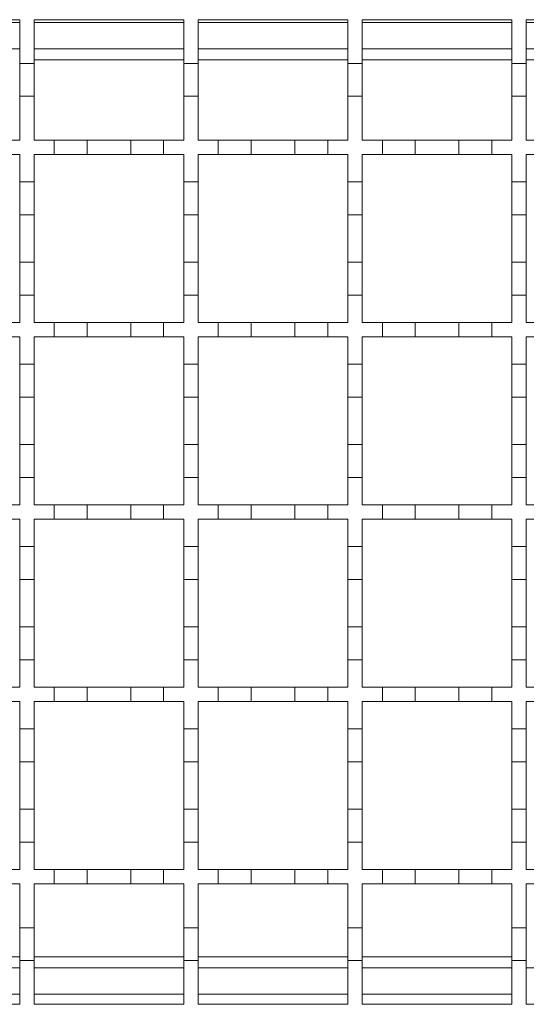
# Model space of a CAD drawing. Units: millimetres. Extents: x 435 to 2832, y 384 to 1823.
# Drawn here: x 2189 to 2259, y 1470 to 1605 of the extents above; entities that cross this region are included whole.
import ezdxf

# ---------------------------------------------------------------- set-up
doc = ezdxf.new("R2010")
doc.units = ezdxf.units.MM
doc.header["$LTSCALE"] = 10
doc.linetypes.add('SLD-Durchgehend', pattern=[0])

msp = doc.modelspace()

# ---------------------------------------------------------------- linework, layer by layer
at = {"color": 7, "linetype": 'SLD-Durchgehend', "lineweight": 18}
for p, q in [((2168.62, 1605), (2189.12, 1605)), ((2189.12, 1605), (2189.12, 1599)), ((2191.12, 1605), (2211.62, 1605)), ((2191.12, 1599), (2191.12, 1605)), ((2211.62, 1605), (2211.62, 1599)), ((2213.62, 1605), (2234.12, 1605)), ((2213.62, 1599), (2213.62, 1605)), ((2234.12, 1605), (2234.12, 1599)), ((2236.12, 1605), (2256.62, 1605)), ((2236.12, 1599), (2236.12, 1605)), ((2256.62, 1605), (2256.62, 1599)), ((2258.62, 1605), (2279.12, 1605)), ((2258.62, 1599), (2258.62, 1605)), ((2189.12, 1601), (2168.62, 1601)), ((2211.62, 1601), (2191.12, 1601)), ((2234.12, 1601), (2213.62, 1601)), ((2256.62, 1601), (2236.12, 1601)), ((2279.12, 1601), (2258.62, 1601)), ((2189.12, 1599), (2191.12, 1599)), ((2189.12, 1594.5), (2189.12, 1599)), ((2191.12, 1599), (2191.12, 1594.5)), ((2211.62, 1599), (2213.62, 1599)), ((2211.62, 1594.5), (2211.62, 1599)), ((2213.62, 1599), (2213.62, 1594.5)), ((2234.12, 1599), (2236.12, 1599)), ((2234.12, 1594.5), (2234.12, 1599)), ((2236.12, 1599), (2236.12, 1594.5)), ((2256.62, 1599), (2258.62, 1599)), ((2256.62, 1594.5), (2256.62, 1599)), ((2258.62, 1599), (2258.62, 1594.5)), ((2189.12, 1594.5), (2189.12, 1588.5)), ((2191.12, 1594.5), (2189.12, 1594.5)), ((2191.12, 1588.5), (2191.12, 1594.5)), ((2211.62, 1594.5), (2211.62, 1588.5)), ((2213.62, 1594.5), (2211.62, 1594.5)), ((2213.62, 1588.5), (2213.62, 1594.5)), ((2234.12, 1594.5), (2234.12, 1588.5)), ((2236.12, 1594.5), (2234.12, 1594.5)), ((2236.12, 1588.5), (2236.12, 1594.5)), ((2256.62, 1594.5), (2256.62, 1588.5)), ((2258.62, 1594.5), (2256.62, 1594.5)), ((2258.62, 1588.5), (2258.62, 1594.5)), ((2186.37, 1588.5), (2189.12, 1588.5)), ((2191.12, 1588.5), (2193.87, 1588.5)), ((2193.87, 1588.5), (2198.37, 1588.5)), ((2193.87, 1586.5), (2193.87, 1588.5)), ((2198.37, 1588.5), (2198.37, 1586.5)), ((2198.37, 1588.5), (2204.37, 1588.5)), ((2204.37, 1588.5), (2208.87, 1588.5)), ((2204.37, 1586.5), (2204.37, 1588.5)), ((2208.87, 1588.5), (2208.87, 1586.5)), ((2208.87, 1588.5), (2211.62, 1588.5)), ((2213.62, 1588.5), (2216.37, 1588.5)), ((2216.37, 1588.5), (2220.87, 1588.5)), ((2216.37, 1586.5), (2216.37, 1588.5)), ((2220.87, 1588.5), (2220.87, 1586.5)), ((2220.87, 1588.5), (2226.87, 1588.5)), ((2226.87, 1588.5), (2231.37, 1588.5)), ((2226.87, 1586.5), (2226.87, 1588.5)), ((2231.37, 1588.5), (2231.37, 1586.5)), ((2231.37, 1588.5), (2234.12, 1588.5)), ((2236.12, 1588.5), (2238.87, 1588.5)), ((2238.87, 1588.5), (2243.37, 1588.5)), ((2238.87, 1586.5), (2238.87, 1588.5)), ((2243.37, 1588.5), (2243.37, 1586.5)), ((2243.37, 1588.5), (2249.37, 1588.5)), ((2249.37, 1588.5), (2253.87, 1588.5)), ((2249.37, 1586.5), (2249.37, 1588.5)), ((2253.87, 1588.5), (2253.87, 1586.5)), ((2253.87, 1588.5), (2256.62, 1588.5)), ((2258.62, 1588.5), (2261.37, 1588.5)), ((2189.12, 1586.5), (2186.37, 1586.5)), ((2189.12, 1586.5), (2189.12, 1582.75)), ((2191.12, 1582.75), (2191.12, 1586.5)), ((2193.87, 1586.5), (2191.12, 1586.5)), ((2198.37, 1586.5), (2193.87, 1586.5)), ((2204.37, 1586.5), (2198.37, 1586.5)), ((2208.87, 1586.5), (2204.37, 1586.5)), ((2211.62, 1586.5), (2208.87, 1586.5)), ((2211.62, 1586.5), (2211.62, 1582.75)), ((2213.62, 1582.75), (2213.62, 1586.5)), ((2216.37, 1586.5), (2213.62, 1586.5)), ((2220.87, 1586.5), (2216.37, 1586.5)), ((2226.87, 1586.5), (2220.87, 1586.5)), ((2231.37, 1586.5), (2226.87, 1586.5)), ((2234.12, 1586.5), (2231.37, 1586.5)), ((2234.12, 1586.5), (2234.12, 1582.75)), ((2236.12, 1582.75), (2236.12, 1586.5)), ((2238.87, 1586.5), (2236.12, 1586.5)), ((2243.37, 1586.5), (2238.87, 1586.5)), ((2249.37, 1586.5), (2243.37, 1586.5)), ((2253.87, 1586.5), (2249.37, 1586.5)), ((2256.62, 1586.5), (2253.87, 1586.5)), ((2256.62, 1586.5), (2256.62, 1582.75)), ((2258.62, 1582.75), (2258.62, 1586.5)), ((2261.37, 1586.5), (2258.62, 1586.5)), ((2189.12, 1582.75), (2191.12, 1582.75)), ((2189.12, 1578.25), (2189.12, 1582.75)), ((2191.12, 1582.75), (2191.12, 1578.25)), ((2211.62, 1582.75), (2213.62, 1582.75)), ((2211.62, 1578.25), (2211.62, 1582.75)), ((2213.62, 1582.75), (2213.62, 1578.25)), ((2234.12, 1582.75), (2236.12, 1582.75)), ((2234.12, 1578.25), (2234.12, 1582.75)), ((2236.12, 1582.75), (2236.12, 1578.25)), ((2256.62, 1582.75), (2258.62, 1582.75)), ((2256.62, 1578.25), (2256.62, 1582.75)), ((2258.62, 1582.75), (2258.62, 1578.25)), ((2191.12, 1578.25), (2189.12, 1578.25)), ((2189.12, 1578.25), (2189.12, 1571.75)), ((2191.12, 1571.75), (2191.12, 1578.25)), ((2213.62, 1578.25), (2211.62, 1578.25)), ((2211.62, 1578.25), (2211.62, 1571.75)), ((2213.62, 1571.75), (2213.62, 1578.25)), ((2236.12, 1578.25), (2234.12, 1578.25)), ((2234.12, 1578.25), (2234.12, 1571.75)), ((2236.12, 1571.75), (2236.12, 1578.25)), ((2258.62, 1578.25), (2256.62, 1578.25)), ((2256.62, 1578.25), (2256.62, 1571.75)), ((2258.62, 1571.75), (2258.62, 1578.25)), ((2189.12, 1571.75), (2191.12, 1571.75)), ((2189.12, 1567.25), (2189.12, 1571.75)), ((2191.12, 1571.75), (2191.12, 1567.25)), ((2211.62, 1571.75), (2213.62, 1571.75)), ((2211.62, 1567.25), (2211.62, 1571.75)), ((2213.62, 1571.75), (2213.62, 1567.25)), ((2234.12, 1571.75), (2236.12, 1571.75)), ((2234.12, 1567.25), (2234.12, 1571.75)), ((2236.12, 1571.75), (2236.12, 1567.25)), ((2256.62, 1571.75), (2258.62, 1571.75)), ((2256.62, 1567.25), (2256.62, 1571.75)), ((2258.62, 1571.75), (2258.62, 1567.25)), ((2189.12, 1567.25), (2189.12, 1563.5)), ((2191.12, 1567.25), (2189.12, 1567.25)), ((2191.12, 1563.5), (2191.12, 1567.25)), ((2211.62, 1567.25), (2211.62, 1563.5)), ((2213.62, 1567.25), (2211.62, 1567.25)), ((2213.62, 1563.5), (2213.62, 1567.25)), ((2234.12, 1567.25), (2234.12, 1563.5)), ((2236.12, 1567.25), (2234.12, 1567.25)), ((2236.12, 1563.5), (2236.12, 1567.25)), ((2256.62, 1567.25), (2256.62, 1563.5)), ((2258.62, 1567.25), (2256.62, 1567.25)), ((2258.62, 1563.5), (2258.62, 1567.25)), ((2186.37, 1563.5), (2189.12, 1563.5)), ((2191.12, 1563.5), (2193.87, 1563.5)), ((2193.87, 1563.5), (2198.37, 1563.5)), ((2193.87, 1561.5), (2193.87, 1563.5)), ((2198.37, 1563.5), (2198.37, 1561.5)), ((2198.37, 1563.5), (2204.37, 1563.5)), ((2204.37, 1563.5), (2208.87, 1563.5)), ((2204.37, 1561.5), (2204.37, 1563.5)), ((2208.87, 1563.5), (2208.87, 1561.5)), ((2208.87, 1563.5), (2211.62, 1563.5)), ((2213.62, 1563.5), (2216.37, 1563.5)), ((2216.37, 1563.5), (2220.87, 1563.5)), ((2216.37, 1561.5), (2216.37, 1563.5)), ((2220.87, 1563.5), (2220.87, 1561.5)), ((2220.87, 1563.5), (2226.87, 1563.5)), ((2226.87, 1563.5), (2231.37, 1563.5)), ((2226.87, 1561.5), (2226.87, 1563.5)), ((2231.37, 1563.5), (2231.37, 1561.5)), ((2231.37, 1563.5), (2234.12, 1563.5)), ((2236.12, 1563.5), (2238.87, 1563.5)), ((2238.87, 1563.5), (2243.37, 1563.5)), ((2238.87, 1561.5), (2238.87, 1563.5)), ((2243.37, 1563.5), (2243.37, 1561.5)), ((2243.37, 1563.5), (2249.37, 1563.5)), ((2249.37, 1563.5), (2253.87, 1563.5)), ((2249.37, 1561.5), (2249.37, 1563.5)), ((2253.87, 1563.5), (2253.87, 1561.5)), ((2253.87, 1563.5), (2256.62, 1563.5)), ((2258.62, 1563.5), (2261.37, 1563.5)), ((2189.12, 1561.5), (2186.37, 1561.5)), ((2189.12, 1561.5), (2189.12, 1557.75)), ((2191.12, 1557.75), (2191.12, 1561.5)), ((2193.87, 1561.5), (2191.12, 1561.5)), ((2198.37, 1561.5), (2193.87, 1561.5)), ((2204.37, 1561.5), (2198.37, 1561.5)), ((2208.87, 1561.5), (2204.37, 1561.5)), ((2211.62, 1561.5), (2208.87, 1561.5)), ((2211.62, 1561.5), (2211.62, 1557.75)), ((2213.62, 1557.75), (2213.62, 1561.5)), ((2216.37, 1561.5), (2213.62, 1561.5)), ((2220.87, 1561.5), (2216.37, 1561.5)), ((2226.87, 1561.5), (2220.87, 1561.5)), ((2231.37, 1561.5), (2226.87, 1561.5)), ((2234.12, 1561.5), (2231.37, 1561.5)), ((2234.12, 1561.5), (2234.12, 1557.75)), ((2236.12, 1557.75), (2236.12, 1561.5)), ((2238.87, 1561.5), (2236.12, 1561.5)), ((2243.37, 1561.5), (2238.87, 1561.5)), ((2249.37, 1561.5), (2243.37, 1561.5)), ((2253.87, 1561.5), (2249.37, 1561.5)), ((2256.62, 1561.5), (2253.87, 1561.5)), ((2256.62, 1561.5), (2256.62, 1557.75)), ((2258.62, 1557.75), (2258.62, 1561.5)), ((2261.37, 1561.5), (2258.62, 1561.5)), ((2189.12, 1557.75), (2191.12, 1557.75)), ((2189.12, 1553.25), (2189.12, 1557.75)), ((2191.12, 1557.75), (2191.12, 1553.25)), ((2211.62, 1557.75), (2213.62, 1557.75)), ((2211.62, 1553.25), (2211.62, 1557.75)), ((2213.62, 1557.75), (2213.62, 1553.25)), ((2234.12, 1557.75), (2236.12, 1557.75)), ((2234.12, 1553.25), (2234.12, 1557.75)), ((2236.12, 1557.75), (2236.12, 1553.25)), ((2256.62, 1557.75), (2258.62, 1557.75)), ((2256.62, 1553.25), (2256.62, 1557.75)), ((2258.62, 1557.75), (2258.62, 1553.25)), ((2191.12, 1553.25), (2189.12, 1553.25)), ((2189.12, 1553.25), (2189.12, 1546.75)), ((2191.12, 1546.75), (2191.12, 1553.25)), ((2213.62, 1553.25), (2211.62, 1553.25)), ((2211.62, 1553.25), (2211.62, 1546.75)), ((2213.62, 1546.75), (2213.62, 1553.25)), ((2236.12, 1553.25), (2234.12, 1553.25)), ((2234.12, 1553.25), (2234.12, 1546.75)), ((2236.12, 1546.75), (2236.12, 1553.25)), ((2258.62, 1553.25), (2256.62, 1553.25)), ((2256.62, 1553.25), (2256.62, 1546.75)), ((2258.62, 1546.75), (2258.62, 1553.25)), ((2189.12, 1546.75), (2191.12, 1546.75)), ((2189.12, 1542.25), (2189.12, 1546.75)), ((2191.12, 1546.75), (2191.12, 1542.25)), ((2211.62, 1546.75), (2213.62, 1546.75)), ((2211.62, 1542.25), (2211.62, 1546.75)), ((2213.62, 1546.75), (2213.62, 1542.25)), ((2234.12, 1546.75), (2236.12, 1546.75)), ((2234.12, 1542.25), (2234.12, 1546.75)), ((2236.12, 1546.75), (2236.12, 1542.25)), ((2256.62, 1546.75), (2258.62, 1546.75)), ((2256.62, 1542.25), (2256.62, 1546.75)), ((2258.62, 1546.75), (2258.62, 1542.25)), ((2189.12, 1542.25), (2189.12, 1538.5)), ((2191.12, 1542.25), (2189.12, 1542.25)), ((2191.12, 1538.5), (2191.12, 1542.25)), ((2211.62, 1542.25), (2211.62, 1538.5)), ((2213.62, 1542.25), (2211.62, 1542.25)), ((2213.62, 1538.5), (2213.62, 1542.25)), ((2234.12, 1542.25), (2234.12, 1538.5)), ((2236.12, 1542.25), (2234.12, 1542.25)), ((2236.12, 1538.5), (2236.12, 1542.25)), ((2256.62, 1542.25), (2256.62, 1538.5)), ((2258.62, 1542.25), (2256.62, 1542.25)), ((2258.62, 1538.5), (2258.62, 1542.25)), ((2186.37, 1538.5), (2189.12, 1538.5)), ((2191.12, 1538.5), (2193.87, 1538.5)), ((2193.87, 1538.5), (2198.37, 1538.5)), ((2193.87, 1536.5), (2193.87, 1538.5)), ((2198.37, 1538.5), (2198.37, 1536.5)), ((2198.37, 1538.5), (2204.37, 1538.5)), ((2204.37, 1538.5), (2208.87, 1538.5)), ((2204.37, 1536.5), (2204.37, 1538.5)), ((2208.87, 1538.5), (2208.87, 1536.5)), ((2208.87, 1538.5), (2211.62, 1538.5)), ((2213.62, 1538.5), (2216.37, 1538.5)), ((2216.37, 1538.5), (2220.87, 1538.5)), ((2216.37, 1536.5), (2216.37, 1538.5)), ((2220.87, 1538.5), (2220.87, 1536.5)), ((2220.87, 1538.5), (2226.87, 1538.5)), ((2226.87, 1538.5), (2231.37, 1538.5)), ((2226.87, 1536.5), (2226.87, 1538.5)), ((2231.37, 1538.5), (2231.37, 1536.5)), ((2231.37, 1538.5), (2234.12, 1538.5)), ((2236.12, 1538.5), (2238.87, 1538.5)), ((2238.87, 1538.5), (2243.37, 1538.5)), ((2238.87, 1536.5), (2238.87, 1538.5)), ((2243.37, 1538.5), (2243.37, 1536.5)), ((2243.37, 1538.5), (2249.37, 1538.5)), ((2249.37, 1538.5), (2253.87, 1538.5)), ((2249.37, 1536.5), (2249.37, 1538.5)), ((2253.87, 1538.5), (2253.87, 1536.5)), ((2253.87, 1538.5), (2256.62, 1538.5)), ((2258.62, 1538.5), (2261.37, 1538.5)), ((2189.12, 1536.5), (2186.37, 1536.5)), ((2189.12, 1536.5), (2189.12, 1532.75)), ((2191.12, 1532.75), (2191.12, 1536.5)), ((2193.87, 1536.5), (2191.12, 1536.5)), ((2198.37, 1536.5), (2193.87, 1536.5)), ((2204.37, 1536.5), (2198.37, 1536.5)), ((2208.87, 1536.5), (2204.37, 1536.5)), ((2211.62, 1536.5), (2208.87, 1536.5)), ((2211.62, 1536.5), (2211.62, 1532.75)), ((2213.62, 1532.75), (2213.62, 1536.5)), ((2216.37, 1536.5), (2213.62, 1536.5)), ((2220.87, 1536.5), (2216.37, 1536.5)), ((2226.87, 1536.5), (2220.87, 1536.5)), ((2231.37, 1536.5), (2226.87, 1536.5)), ((2234.12, 1536.5), (2231.37, 1536.5)), ((2234.12, 1536.5), (2234.12, 1532.75)), ((2236.12, 1532.75), (2236.12, 1536.5)), ((2238.87, 1536.5), (2236.12, 1536.5)), ((2243.37, 1536.5), (2238.87, 1536.5)), ((2249.37, 1536.5), (2243.37, 1536.5)), ((2253.87, 1536.5), (2249.37, 1536.5)), ((2256.62, 1536.5), (2253.87, 1536.5)), ((2256.62, 1536.5), (2256.62, 1532.75)), ((2258.62, 1532.75), (2258.62, 1536.5)), ((2261.37, 1536.5), (2258.62, 1536.5)), ((2189.12, 1532.75), (2191.12, 1532.75)), ((2189.12, 1528.25), (2189.12, 1532.75)), ((2191.12, 1532.75), (2191.12, 1528.25)), ((2211.62, 1532.75), (2213.62, 1532.75)), ((2211.62, 1528.25), (2211.62, 1532.75)), ((2213.62, 1532.75), (2213.62, 1528.25)), ((2234.12, 1532.75), (2236.12, 1532.75)), ((2234.12, 1528.25), (2234.12, 1532.75)), ((2236.12, 1532.75), (2236.12, 1528.25)), ((2256.62, 1532.75), (2258.62, 1532.75)), ((2256.62, 1528.25), (2256.62, 1532.75)), ((2258.62, 1532.75), (2258.62, 1528.25)), ((2191.12, 1528.25), (2189.12, 1528.25)), ((2189.12, 1528.25), (2189.12, 1521.75)), ((2191.12, 1521.75), (2191.12, 1528.25)), ((2213.62, 1528.25), (2211.62, 1528.25)), ((2211.62, 1528.25), (2211.62, 1521.75)), ((2213.62, 1521.75), (2213.62, 1528.25)), ((2236.12, 1528.25), (2234.12, 1528.25)), ((2234.12, 1528.25), (2234.12, 1521.75)), ((2236.12, 1521.75), (2236.12, 1528.25)), ((2258.62, 1528.25), (2256.62, 1528.25)), ((2256.62, 1528.25), (2256.62, 1521.75)), ((2258.62, 1521.75), (2258.62, 1528.25)), ((2189.12, 1517.25), (2189.12, 1521.75)), ((2189.12, 1521.75), (2191.12, 1521.75)), ((2191.12, 1521.75), (2191.12, 1517.25)), ((2211.62, 1517.25), (2211.62, 1521.75)), ((2211.62, 1521.75), (2213.62, 1521.75)), ((2213.62, 1521.75), (2213.62, 1517.25)), ((2234.12, 1517.25), (2234.12, 1521.75)), ((2234.12, 1521.75), (2236.12, 1521.75)), ((2236.12, 1521.75), (2236.12, 1517.25)), ((2256.62, 1517.25), (2256.62, 1521.75)), ((2256.62, 1521.75), (2258.62, 1521.75)), ((2258.62, 1521.75), (2258.62, 1517.25)), ((2189.12, 1517.25), (2189.12, 1513.5)), ((2191.12, 1517.25), (2189.12, 1517.25)), ((2191.12, 1513.5), (2191.12, 1517.25)), ((2211.62, 1517.25), (2211.62, 1513.5)), ((2213.62, 1517.25), (2211.62, 1517.25)), ((2213.62, 1513.5), (2213.62, 1517.25)), ((2234.12, 1517.25), (2234.12, 1513.5)), ((2236.12, 1517.25), (2234.12, 1517.25)), ((2236.12, 1513.5), (2236.12, 1517.25)), ((2256.62, 1517.25), (2256.62, 1513.5)), ((2258.62, 1517.25), (2256.62, 1517.25)), ((2258.62, 1513.5), (2258.62, 1517.25)), ((2186.37, 1513.5), (2189.12, 1513.5)), ((2191.12, 1513.5), (2193.87, 1513.5)), ((2193.87, 1513.5), (2198.37, 1513.5)), ((2193.87, 1511.5), (2193.87, 1513.5)), ((2198.37, 1513.5), (2198.37, 1511.5)), ((2198.37, 1513.5), (2204.37, 1513.5)), ((2204.37, 1513.5), (2208.87, 1513.5)), ((2204.37, 1511.5), (2204.37, 1513.5)), ((2208.87, 1513.5), (2208.87, 1511.5)), ((2208.87, 1513.5), (2211.62, 1513.5)), ((2213.62, 1513.5), (2216.37, 1513.5)), ((2216.37, 1513.5), (2220.87, 1513.5)), ((2216.37, 1511.5), (2216.37, 1513.5)), ((2220.87, 1513.5), (2220.87, 1511.5)), ((2220.87, 1513.5), (2226.87, 1513.5)), ((2226.87, 1513.5), (2231.37, 1513.5)), ((2226.87, 1511.5), (2226.87, 1513.5)), ((2231.37, 1513.5), (2231.37, 1511.5)), ((2231.37, 1513.5), (2234.12, 1513.5)), ((2236.12, 1513.5), (2238.87, 1513.5)), ((2238.87, 1513.5), (2243.37, 1513.5)), ((2238.87, 1511.5), (2238.87, 1513.5)), ((2243.37, 1513.5), (2243.37, 1511.5)), ((2243.37, 1513.5), (2249.37, 1513.5)), ((2249.37, 1513.5), (2253.87, 1513.5)), ((2249.37, 1511.5), (2249.37, 1513.5)), ((2253.87, 1513.5), (2253.87, 1511.5)), ((2253.87, 1513.5), (2256.62, 1513.5)), ((2258.62, 1513.5), (2261.37, 1513.5)), ((2189.12, 1511.5), (2186.37, 1511.5)), ((2189.12, 1511.5), (2189.12, 1507.75)), ((2191.12, 1507.75), (2191.12, 1511.5)), ((2193.87, 1511.5), (2191.12, 1511.5)), ((2198.37, 1511.5), (2193.87, 1511.5)), ((2204.37, 1511.5), (2198.37, 1511.5)), ((2208.87, 1511.5), (2204.37, 1511.5)), ((2211.62, 1511.5), (2208.87, 1511.5)), ((2211.62, 1511.5), (2211.62, 1507.75)), ((2213.62, 1507.75), (2213.62, 1511.5)), ((2216.37, 1511.5), (2213.62, 1511.5)), ((2220.87, 1511.5), (2216.37, 1511.5)), ((2226.87, 1511.5), (2220.87, 1511.5)), ((2231.37, 1511.5), (2226.87, 1511.5)), ((2234.12, 1511.5), (2231.37, 1511.5)), ((2234.12, 1511.5), (2234.12, 1507.75)), ((2236.12, 1507.75), (2236.12, 1511.5)), ((2238.87, 1511.5), (2236.12, 1511.5)), ((2243.37, 1511.5), (2238.87, 1511.5)), ((2249.37, 1511.5), (2243.37, 1511.5)), ((2253.87, 1511.5), (2249.37, 1511.5)), ((2256.62, 1511.5), (2253.87, 1511.5)), ((2256.62, 1511.5), (2256.62, 1507.75)), ((2258.62, 1507.75), (2258.62, 1511.5)), ((2261.37, 1511.5), (2258.62, 1511.5)), ((2189.12, 1507.75), (2191.12, 1507.75)), ((2189.12, 1503.25), (2189.12, 1507.75)), ((2191.12, 1507.75), (2191.12, 1503.25)), ((2211.62, 1507.75), (2213.62, 1507.75)), ((2211.62, 1503.25), (2211.62, 1507.75)), ((2213.62, 1507.75), (2213.62, 1503.25)), ((2234.12, 1507.75), (2236.12, 1507.75)), ((2234.12, 1503.25), (2234.12, 1507.75)), ((2236.12, 1507.75), (2236.12, 1503.25)), ((2256.62, 1507.75), (2258.62, 1507.75)), ((2256.62, 1503.25), (2256.62, 1507.75)), ((2258.62, 1507.75), (2258.62, 1503.25)), ((2191.12, 1503.25), (2189.12, 1503.25)), ((2189.12, 1503.25), (2189.12, 1496.75)), ((2191.12, 1496.75), (2191.12, 1503.25)), ((2213.62, 1503.25), (2211.62, 1503.25)), ((2211.62, 1503.25), (2211.62, 1496.75)), ((2213.62, 1496.75), (2213.62, 1503.25)), ((2236.12, 1503.25), (2234.12, 1503.25)), ((2234.12, 1503.25), (2234.12, 1496.75)), ((2236.12, 1496.75), (2236.12, 1503.25)), ((2258.62, 1503.25), (2256.62, 1503.25)), ((2256.62, 1503.25), (2256.62, 1496.75)), ((2258.62, 1496.75), (2258.62, 1503.25)), ((2189.12, 1492.25), (2189.12, 1496.75)), ((2189.12, 1496.75), (2191.12, 1496.75)), ((2191.12, 1496.75), (2191.12, 1492.25)), ((2211.62, 1492.25), (2211.62, 1496.75)), ((2211.62, 1496.75), (2213.62, 1496.75)), ((2213.62, 1496.75), (2213.62, 1492.25)), ((2234.12, 1492.25), (2234.12, 1496.75)), ((2234.12, 1496.75), (2236.12, 1496.75)), ((2236.12, 1496.75), (2236.12, 1492.25)), ((2256.62, 1492.25), (2256.62, 1496.75)), ((2256.62, 1496.75), (2258.62, 1496.75)), ((2258.62, 1496.75), (2258.62, 1492.25)), ((2189.12, 1492.25), (2189.12, 1488.5)), ((2191.12, 1492.25), (2189.12, 1492.25)), ((2191.12, 1488.5), (2191.12, 1492.25)), ((2211.62, 1492.25), (2211.62, 1488.5)), ((2213.62, 1492.25), (2211.62, 1492.25)), ((2213.62, 1488.5), (2213.62, 1492.25)), ((2234.12, 1492.25), (2234.12, 1488.5)), ((2236.12, 1492.25), (2234.12, 1492.25)), ((2236.12, 1488.5), (2236.12, 1492.25)), ((2256.62, 1492.25), (2256.62, 1488.5)), ((2258.62, 1492.25), (2256.62, 1492.25)), ((2258.62, 1488.5), (2258.62, 1492.25)), ((2186.37, 1488.5), (2189.12, 1488.5)), ((2191.12, 1488.5), (2193.87, 1488.5)), ((2193.87, 1488.5), (2198.37, 1488.5)), ((2193.87, 1486.5), (2193.87, 1488.5)), ((2198.37, 1488.5), (2198.37, 1486.5)), ((2198.37, 1488.5), (2204.37, 1488.5)), ((2204.37, 1488.5), (2208.87, 1488.5)), ((2204.37, 1486.5), (2204.37, 1488.5)), ((2208.87, 1488.5), (2208.87, 1486.5)), ((2208.87, 1488.5), (2211.62, 1488.5)), ((2213.62, 1488.5), (2216.37, 1488.5)), ((2216.37, 1488.5), (2220.87, 1488.5)), ((2216.37, 1486.5), (2216.37, 1488.5)), ((2220.87, 1488.5), (2220.87, 1486.5)), ((2220.87, 1488.5), (2226.87, 1488.5)), ((2226.87, 1488.5), (2231.37, 1488.5)), ((2226.87, 1486.5), (2226.87, 1488.5)), ((2231.37, 1488.5), (2231.37, 1486.5)), ((2231.37, 1488.5), (2234.12, 1488.5)), ((2236.12, 1488.5), (2238.87, 1488.5)), ((2238.87, 1488.5), (2243.37, 1488.5)), ((2238.87, 1486.5), (2238.87, 1488.5)), ((2243.37, 1488.5), (2243.37, 1486.5)), ((2243.37, 1488.5), (2249.37, 1488.5)), ((2249.37, 1488.5), (2253.87, 1488.5)), ((2249.37, 1486.5), (2249.37, 1488.5)), ((2253.87, 1488.5), (2253.87, 1486.5)), ((2253.87, 1488.5), (2256.62, 1488.5)), ((2258.62, 1488.5), (2261.37, 1488.5)), ((2189.12, 1486.5), (2186.37, 1486.5)), ((2189.12, 1486.5), (2189.12, 1480.5)), ((2191.12, 1480.5), (2191.12, 1486.5)), ((2193.87, 1486.5), (2191.12, 1486.5)), ((2198.37, 1486.5), (2193.87, 1486.5)), ((2204.37, 1486.5), (2198.37, 1486.5)), ((2208.87, 1486.5), (2204.37, 1486.5)), ((2211.62, 1486.5), (2208.87, 1486.5)), ((2211.62, 1486.5), (2211.62, 1480.5)), ((2213.62, 1480.5), (2213.62, 1486.5)), ((2216.37, 1486.5), (2213.62, 1486.5)), ((2220.87, 1486.5), (2216.37, 1486.5)), ((2226.87, 1486.5), (2220.87, 1486.5)), ((2231.37, 1486.5), (2226.87, 1486.5)), ((2234.12, 1486.5), (2231.37, 1486.5)), ((2234.12, 1486.5), (2234.12, 1480.5)), ((2236.12, 1480.5), (2236.12, 1486.5)), ((2238.87, 1486.5), (2236.12, 1486.5)), ((2243.37, 1486.5), (2238.87, 1486.5)), ((2249.37, 1486.5), (2243.37, 1486.5)), ((2253.87, 1486.5), (2249.37, 1486.5)), ((2256.62, 1486.5), (2253.87, 1486.5)), ((2256.62, 1486.5), (2256.62, 1480.5)), ((2258.62, 1480.5), (2258.62, 1486.5)), ((2261.37, 1486.5), (2258.62, 1486.5)), ((2189.12, 1480.5), (2191.12, 1480.5)), ((2189.12, 1476), (2189.12, 1480.5)), ((2191.12, 1480.5), (2191.12, 1476)), ((2211.62, 1480.5), (2213.62, 1480.5)), ((2211.62, 1476), (2211.62, 1480.5)), ((2213.62, 1480.5), (2213.62, 1476)), ((2234.12, 1480.5), (2236.12, 1480.5)), ((2234.12, 1476), (2234.12, 1480.5)), ((2236.12, 1480.5), (2236.12, 1476)), ((2256.62, 1480.5), (2258.62, 1480.5)), ((2256.62, 1476), (2256.62, 1480.5)), ((2258.62, 1480.5), (2258.62, 1476)), ((2189.12, 1476), (2189.12, 1470)), ((2191.12, 1476), (2189.12, 1476)), ((2191.12, 1470), (2191.12, 1476)), ((2211.62, 1476), (2211.62, 1470)), ((2213.62, 1476), (2211.62, 1476)), ((2213.62, 1470), (2213.62, 1476)), ((2234.12, 1476), (2234.12, 1470)), ((2236.12, 1476), (2234.12, 1476)), ((2236.12, 1470), (2236.12, 1476)), ((2256.62, 1476), (2256.62, 1470)), ((2258.62, 1476), (2256.62, 1476)), ((2258.62, 1470), (2258.62, 1476)), ((2189.12, 1475), (2168.62, 1475)), ((2211.62, 1475), (2191.12, 1475)), ((2234.12, 1475), (2213.62, 1475)), ((2256.62, 1475), (2236.12, 1475)), ((2279.12, 1475), (2258.62, 1475)), ((2189.12, 1470), (2168.62, 1470)), ((2211.62, 1470), (2191.12, 1470)), ((2234.12, 1470), (2213.62, 1470)), ((2256.62, 1470), (2236.12, 1470)), ((2279.12, 1470), (2258.62, 1470))]:
    msp.add_line(p, q, dxfattribs=at)
at = {"color": 1, "linetype": 'SLD-Durchgehend', "lineweight": 18}
for p, q in [((2168.62, 1604.6), (2189.12, 1604.6)), ((2191.12, 1604.6), (2211.62, 1604.6)), ((2213.62, 1604.6), (2234.12, 1604.6)), ((2236.12, 1604.6), (2256.62, 1604.6)), ((2258.62, 1604.6), (2279.12, 1604.6)), ((2211.62, 1599.48), (2191.12, 1599.48)), ((2234.12, 1599.48), (2213.62, 1599.48)), ((2256.62, 1599.48), (2236.12, 1599.48)), ((2279.12, 1599.48), (2258.62, 1599.48)), ((2189.12, 1476.53), (2168.62, 1476.53)), ((2211.62, 1476.53), (2191.12, 1476.53)), ((2234.12, 1476.53), (2213.62, 1476.53)), ((2256.62, 1476.53), (2236.12, 1476.53)), ((2189.12, 1471.4), (2168.62, 1471.4)), ((2211.62, 1471.4), (2191.12, 1471.4)), ((2234.12, 1471.4), (2213.62, 1471.4)), ((2256.62, 1471.4), (2236.12, 1471.4))]:
    msp.add_line(p, q, dxfattribs=at)

doc.saveas('drawing.dxf')
